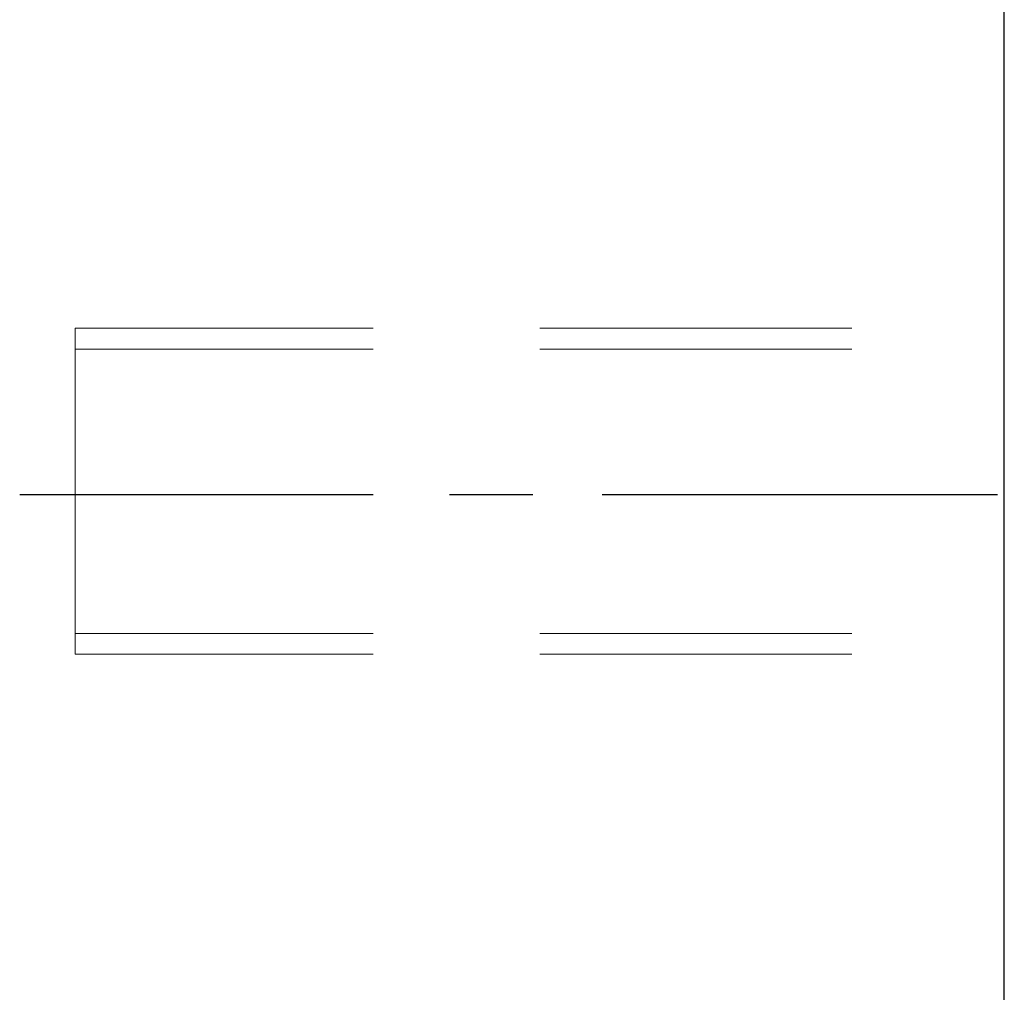
# Model space of a CAD drawing. Units: inches. Extents: x 0.2 to 8.3, y 0.4 to 10.6.
# Drawn here: x 5.5 to 5.7, y 5.6 to 5.8 of the extents above; entities that cross this region are included whole.
import ezdxf

# ---------------------------------------------------------------- set-up
doc = ezdxf.new("R2010")
doc.units = ezdxf.units.IN
doc.header["$MEASUREMENT"] = 0
doc.layers.add('Layer 1', color=7, linetype='Continuous')

# ---------------------------------------------------------------- blocks, each defined once
blk = doc.blocks.new('block 8')
at = {"layer": 'Layer 1', "color": 7, "lineweight": 25, "true_color": 0xffffff}
for points in [[(5.72278, 1.87222), (5.72278, 9.38889)], [(5.57111, 5.69389), (5.48611, 5.69389)], [(5.60944, 5.69389), (5.58945, 5.69389)], [(5.72111, 5.69389), (5.62611, 5.69389)]]:
    blk.add_lwpolyline(points, dxfattribs=at)
at = {"layer": 'Layer 1', "color": 7, "lineweight": 13, "true_color": 0xffffff}
for points in [[(5.57111, 5.73389), (5.49944, 5.73389), (5.49944, 5.65556)], [(5.68612, 5.73389), (5.61111, 5.73389)], [(5.57111, 5.72889), (5.49944, 5.72889)], [(5.68612, 5.72889), (5.61111, 5.72889)], [(5.57111, 5.66056), (5.49944, 5.66056)], [(5.68612, 5.66056), (5.61111, 5.66056)], [(5.57111, 5.65556), (5.49944, 5.65556)], [(5.68612, 5.65556), (5.61111, 5.65556)]]:
    blk.add_lwpolyline(points, dxfattribs=at)

msp = doc.modelspace()

# ---------------------------------------------------------------- block references
at = {"layer": 'Layer 1'}
msp.add_blockref('block 8', (0, 0), dxfattribs=at)

doc.saveas('drawing.dxf')
